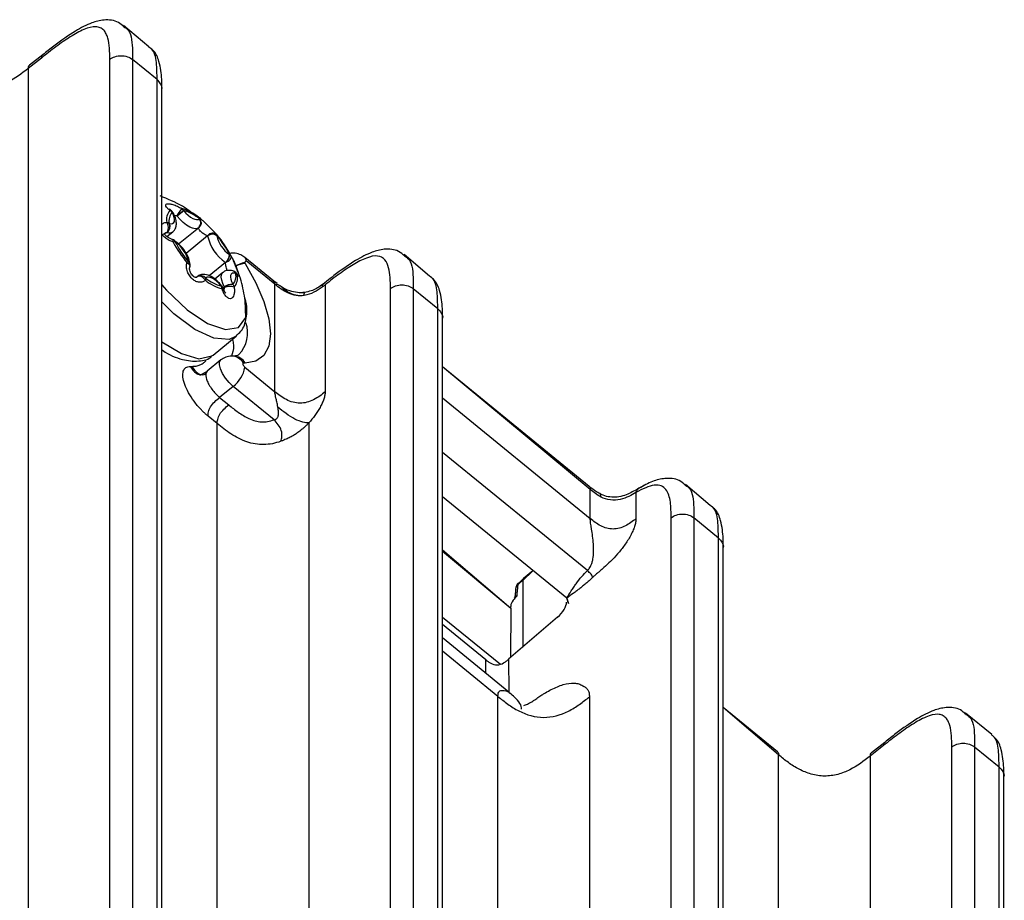
# Model space of a CAD drawing. Units: millimetres. Extents: x 17 to 410, y 7 to 290.
# Drawn here: x 355 to 370, y 200 to 214 of the extents above; entities that cross this region are included whole.
import ezdxf

# ---------------------------------------------------------------- set-up
doc = ezdxf.new("R2010")
doc.units = ezdxf.units.MM

msp = doc.modelspace()

# ---------------------------------------------------------------- linework, layer by layer
at = {"color": 7, "linetype": 'Continuous', "lineweight": 25}
for p, q in [((356.7644, 213.1256), (356.3787, 213.4553)), ((355.1135, 212.9551), (354.9087, 212.7937)), ((355.1342, 213.0051), (354.9291, 212.8444)), ((356.1647, 180.3508), (356.1647, 212.9328)), ((356.5167, 212.9316), (356.5167, 180.3495)), ((356.8947, 212.6229), (356.5167, 212.9316)), ((354.9087, 212.7937), (354.9087, 178.4756)), ((356.8947, 180.0409), (356.8947, 212.6229)), ((356.9678, 179.8957), (356.9679, 212.4786)), ((357.1998, 210.5246), (357.1604, 210.5329)), ((357.2018, 210.5222), (357.1604, 210.5329)), ((357.2244, 210.0941), (357.5294, 210.3431)), ((357.5357, 210.3491), (357.5294, 210.3431)), ((357.5444, 210.3574), (357.5357, 210.3491)), ((357.5712, 210.4264), (357.5724, 210.4289)), ((357.0516, 210.2724), (357.0053, 210.2505)), ((357.0458, 210.207), (357.1362, 210.2808)), ((357.672, 210.2183), (357.3394, 209.9467)), ((357.8153, 210.236), (357.8192, 210.2315)), ((358.6909, 209.5208), (358.2448, 209.885)), ((361.0835, 209.599), (360.6956, 209.9303)), ((357.401, 209.7779), (357.4009, 209.7784)), ((357.9446, 209.8095), (357.693, 209.604)), ((358.2638, 209.8348), (358.2413, 209.8088)), ((358.2413, 209.8088), (358.2497, 209.7951)), ((358.706, 209.4737), (358.2638, 209.8348)), ((357.5143, 209.5938), (357.5048, 209.586)), ((357.5079, 209.5878), (357.5143, 209.5938)), ((357.9074, 209.6561), (357.7809, 209.5529)), ((357.9307, 209.4288), (357.9085, 209.4167)), ((358.7401, 209.4837), (358.6726, 209.5322)), ((358.706, 207.821), (358.706, 209.4737)), ((359.4804, 209.4658), (359.4804, 207.8182)), ((360.4839, 176.8239), (360.4839, 209.406)), ((360.8359, 209.4047), (360.8359, 176.8227)), ((361.2139, 209.0961), (360.8359, 209.4047)), ((361.2139, 176.514), (361.2139, 209.0961)), ((361.2871, 176.3696), (361.2871, 208.9517)), ((357.7551, 208.3838), (358.1116, 208.6749)), ((358.0694, 208.3681), (358.0419, 208.3681)), ((357.404, 208.2107), (357.4315, 208.2107)), ((357.8747, 208.3087), (357.6661, 208.1384)), ((358.2497, 208.2603), (358.2222, 208.2603)), ((358.2447, 208.1976), (358.706, 207.821)), ((363.5409, 206.364), (361.2871, 208.2043)), ((363.5596, 206.3147), (361.2871, 208.2043)), ((357.6566, 208.1281), (357.5665, 208.0811)), ((358.0644, 207.9031), (357.8558, 207.7328)), ((358.6951, 207.3882), (358.0644, 207.9031)), ((357.8558, 207.7328), (357.9967, 207.6178)), ((361.2871, 207.7241), (363.5596, 205.8685)), ((357.8199, 207.3291), (357.679, 207.4441)), ((357.8199, 174.9476), (357.8199, 207.3291)), ((359.2279, 207.3405), (359.2279, 174.9488)), ((363.5153, 205.0672), (361.2871, 206.8865)), ((365.4029, 206.0713), (365.0277, 206.393)), ((363.5596, 205.8685), (363.5596, 206.3147)), ((364.2636, 206.2675), (364.2636, 205.866)), ((363.1968, 204.6418), (361.2871, 206.2011)), ((364.8032, 173.2971), (364.8032, 205.8791)), ((365.1552, 205.8779), (365.1552, 173.2958)), ((365.5332, 205.5692), (365.1552, 205.8779)), ((365.5332, 172.9872), (365.5332, 205.5692)), ((362.3359, 204.4851), (361.2871, 205.3834)), ((362.3359, 204.4851), (361.2871, 205.363)), ((365.6063, 172.842), (365.6064, 205.4249)), ((362.6767, 205.0665), (362.522, 204.9177)), ((362.6767, 205.0665), (362.5341, 204.948)), ((362.5341, 204.948), (362.4583, 204.8732)), ((362.522, 204.9177), (362.522, 203.8918)), ((362.4099, 204.7814), (362.4029, 204.6754)), ((363.2229, 204.5628), (363.1968, 204.6418)), ((363.1968, 204.6418), (363.2229, 204.5628)), ((363.2229, 204.5628), (363.1968, 204.6418)), ((362.3359, 204.4851), (362.3315, 203.7281)), ((361.2871, 204.3535), (362.178, 203.626)), ((363.0579, 204.3522), (362.3036, 203.7042)), ((361.9516, 203.6955), (361.2871, 204.238)), ((362.3089, 203.1963), (361.2871, 204.0306)), ((362.1392, 203.1312), (361.2871, 203.8269)), ((361.9516, 203.4881), (361.9516, 203.6955)), ((362.3036, 203.7042), (362.3051, 203.1994)), ((362.1392, 173.9259), (362.1392, 203.1312)), ((363.5472, 203.1262), (363.5472, 173.9209)), ((362.5354, 202.9893), (362.5354, 202.9893)), ((366.4397, 202.2799), (365.6064, 202.9604)), ((366.4584, 202.2306), (365.6064, 202.9604)), ((369.7373, 202.5474), (369.3364, 202.8748)), ((368.0712, 202.3746), (367.8664, 202.2131)), ((368.092, 202.4246), (367.8869, 202.2639)), ((369.1224, 169.7702), (369.1224, 202.3523)), ((369.4744, 202.351), (369.4744, 169.769)), ((369.8524, 202.0424), (369.4744, 202.351)), ((366.4584, 167.8939), (366.4584, 202.2306)), ((367.8664, 202.2131), (367.8664, 167.8951)), ((369.8524, 169.4604), (369.8524, 202.0424)), ((369.9255, 169.3152), (369.9256, 201.8981))]:
    msp.add_line(p, q, dxfattribs=at)
at = {"color": 7, "linetype": 'Continuous', "lineweight": 25, "flags": 128}
for points in [[(357.0836, 210.4101), (357.1111, 210.4058), (357.1334, 210.4099), (357.1497, 210.4221), (357.1593, 210.4419), (357.1618, 210.4686), (357.1571, 210.501), (357.1454, 210.5377), (357.1272, 210.5773)], [(357.5294, 210.3431), (357.5117, 210.3332), (357.4793, 210.3288), (357.4399, 210.3361), (357.3952, 210.3549), (357.347, 210.3843), (357.2973, 210.4232), (357.2482, 210.4698), (357.2018, 210.5222)], [(357.3045, 210.6054), (357.3374, 210.5682), (357.3722, 210.5351), (357.4075, 210.5075), (357.4417, 210.4867), (357.4734, 210.4734), (357.5013, 210.4682), (357.5243, 210.4713), (357.5413, 210.4826)], [(357.1417, 210.1242), (357.1412, 210.1399), (357.1388, 210.152), (357.1346, 210.1598), (357.1302, 210.1627)], [(357.9468, 209.8079), (357.9672, 209.8168), (357.9862, 209.8284), (358.003, 209.8421), (358.0166, 209.8572), (358.0264, 209.873), (358.0319, 209.8887), (358.0328, 209.9035), (358.0291, 209.9166)], [(357.3516, 209.8093), (357.3689, 209.7983), (357.3829, 209.7859), (357.3927, 209.7726), (357.398, 209.7592), (357.3985, 209.7463), (357.3984, 209.7418)], [(358.2497, 209.7951), (358.415, 209.4957), (358.5378, 209.2077), (358.6135, 208.9424), (358.639, 208.7098), (358.6135, 208.5189), (358.5378, 208.3771), (358.415, 208.2898), (358.2497, 208.2603)], [(357.6378, 209.5346), (357.6248, 209.5527), (357.6092, 209.5687), (357.5917, 209.5817), (357.5731, 209.5912), (357.5545, 209.5966), (357.5367, 209.5977), (357.5206, 209.5944), (357.507, 209.5869)], [(357.8806, 209.4471), (357.8476, 209.4843), (357.8128, 209.5174), (357.7776, 209.5449), (357.7434, 209.5658), (357.7116, 209.5791), (357.6837, 209.5843), (357.6608, 209.5812), (357.6437, 209.5699)], [(357.9307, 209.4288), (357.905, 209.4845), (357.8885, 209.5363), (357.8818, 209.582), (357.8854, 209.6196), (357.8989, 209.6476), (357.9074, 209.6561)], [(358.1014, 209.6424), (358.074, 209.6466), (358.0517, 209.6426), (358.0353, 209.6304), (358.0257, 209.6105), (358.0232, 209.5838), (358.0279, 209.5514), (358.0396, 209.5147), (358.0579, 209.4752)], [(358.1146, 209.6434), (358.1219, 209.6315), (358.1288, 209.6124)], [(356.9679, 209.4664), (357.0407, 209.3825), (357.3546, 209.0812), (357.6683, 208.8705), (357.9441, 208.7756), (358.1487, 208.808), (358.2574, 208.9638), (358.2517, 209.2218)], [(357.9085, 209.4167), (357.9082, 209.4136), (357.9038, 209.4081), (357.895, 209.4013)], [(358.1116, 208.6749), (358.0043, 208.6248), (357.767, 208.6431), (357.4729, 208.7803), (357.1537, 209.0214), (356.9679, 209.2021)], [(356.9679, 208.5906), (357.2687, 208.4064), (357.5381, 208.3276), (357.7367, 208.3703), (357.7551, 208.3838)], [(358.0644, 207.9031), (358.0028, 207.9609), (357.9466, 208.0286), (357.9004, 208.1004), (357.8684, 208.1701), (357.8533, 208.2317), (357.8564, 208.28), (357.8747, 208.3087)], [(358.2222, 208.2603), (358.2167, 208.2587), (358.2135, 208.2541), (358.2131, 208.2469), (358.2153, 208.2376), (358.2201, 208.2272), (358.227, 208.2164), (358.2355, 208.2062), (358.2447, 208.1976)]]:
    msp.add_lwpolyline(points, dxfattribs=at)
at = {"color": 7, "linetype": 'Continuous', "lineweight": 25}
for centre, radius, start, end in [((357.5429, 210.3802), 0.3722, 135.84435, 157.16562), ((357.0524, 209.8939), 0.7783, 51.87114, 73.32101), ((357.2304, 210.5761), 0.078, 25.88847, 54.34749), ((357.2587, 210.4689), 0.2205, 140.22553, 190.59338), ((357.2844, 210.4493), 0.2079, 140.22553, 190.59338), ((357.0944, 210.574), 0.0363, 52.23397, 98.10418), ((357.0413, 210.5123), 0.1088, 40.03753, 63.82823), ((357.0539, 210.5245), 0.1, 26.8787, 51.44737), ((357.4524, 210.7485), 0.3676, 206.88153, 207.7594), ((357.121, 210.5571), 0.0254, 29.83449, 81.91473), ((357.125, 210.5541), 0.0233, 31.06152, 84.68578), ((355.408, 212.7368), 2.8468, 309.00648, 311.66583), ((357.0108, 210.367), 0.2461, 39.10434, 39.82805), ((365.5316, 200.3387), 13.1564, 128.70678, 129.28212), ((356.9234, 210.2957), 0.491, 39.10434, 39.82805), ((357.0898, 209.9069), 0.7341, 51.87114, 73.32101), ((357.511, 210.4827), 0.0322, 3.0227, 46.8219), ((357.4725, 210.4267), 0.0999, 1.30086, 52.72458), ((357.5665, 210.4598), 0.034, 133.60216, 137.89765), ((357.4729, 210.4183), 0.0939, 319.62458, 43.22355), ((357.4728, 210.4202), 0.0952, 317.41115, 42.41718), ((356.9227, 210.3445), 0.1458, 330.59708, 35.09503), ((357.0193, 210.3284), 0.1025, 53.7122, 77.21831), ((356.9735, 210.362), 0.1172, 310.54924, 24.73746), ((356.9748, 210.3629), 0.1187, 310.33244, 23.43425), ((357.0537, 210.3047), 0.1096, 74.13858, 76.106), ((357.4724, 210.4267), 0.1, 314.84406, 1.29677), ((357.0366, 210.2196), 0.0549, 74.13858, 76.106), ((357.0862, 210.3545), 0.0891, 247.13844, 304.18814), ((357.1033, 210.0664), 0.1, 53.42739, 74.39303), ((357.7506, 210.1648), 0.0962, 47.71552, 144.8279), ((357.746, 210.1263), 0.1196, 55.89172, 128.27719), ((357.614, 210.2146), 0.0582, 3.64075, 5.53412), ((357.7449, 210.1253), 0.1181, 54.5641, 128.05566), ((358.3223, 210.3565), 0.6648, 191.99856, 235.37616), ((357.7964, 210.2481), 0.0282, 306.23575, 323.95946), ((357.6975, 210.2142), 0.116, 3.64075, 5.53412), ((356.5579, 209.1742), 1.6372, 27.42899, 39.94574), ((358.2746, 210.3196), 0.4715, 191.99856, 235.37616), ((357.7417, 210.1683), 0.1, 39.23111, 42.61642), ((356.4885, 209.1171), 1.7358, 27.42899, 39.94574), ((357.1577, 210.0394), 0.0862, 79.0781, 100.68652), ((358.6823, 210.9237), 1.7358, 207.42899, 219.94574), ((357.1439, 210.1233), 0.0301, 1.50187, 50.97877), ((357.1459, 210.1188), 0.0325, 3.69889, 52.11212), ((358.6272, 210.8783), 1.6372, 207.42899, 219.94574), ((357.3668, 210.3839), 0.3236, 233.42374, 234.37947), ((356.9104, 209.7329), 0.4715, 11.99856, 55.37616), ((357.8493, 209.9347), 0.1574, 307.24442, 358.82829), ((357.8485, 209.9377), 0.1628, 307.12586, 356.71622), ((357.8182, 209.6685), 0.3236, 53.42374, 54.37947), ((358.0069, 209.9022), 0.0265, 33.06865, 80.97995), ((358.2043, 209.841), 0.0598, 354.02786, 47.43094), ((356.61, 210.6796), 1.1434, 310.43477, 311.79222), ((357.4875, 209.8383), 0.116, 183.64075, 185.53412), ((357.3301, 209.7735), 0.0709, 4.87512, 54.12679), ((357.3329, 209.771), 0.0684, 6.72512, 55.12276), ((357.3016, 209.7668), 0.1, 345.57697, 7.01435), ((357.8501, 209.6776), 0.1622, 53.42374, 54.37947), ((358.331, 209.4017), 0.4168, 102.4223, 123.55039), ((358.2969, 209.3781), 0.4197, 96.4595, 117.88028), ((357.5648, 209.5086), 0.0974, 37.63679, 126.43135), ((357.4953, 209.5992), 0.017, 313.60216, 317.89765), ((357.5665, 209.5083), 0.0987, 38.54114, 126.38325), ((357.5561, 209.5618), 0.0861, 341.6277, 4.17971), ((357.6185, 209.5926), 0.034, 313.60216, 317.89765), ((358.0952, 210.1455), 0.7341, 231.87114, 253.32101), ((358.0395, 209.611), 0.0723, 24.89938, 75.16319), ((358.0374, 209.6139), 0.07, 23.98553, 72.9246), ((358.0344, 209.5837), 0.1, 36.70227, 76.1622), ((357.9007, 209.6032), 0.2079, 320.22553, 10.59338), ((357.9121, 209.5719), 0.2205, 320.22553, 10.59338), ((358.1313, 209.7478), 0.1096, 254.13858, 256.106), ((358.0611, 209.5813), 0.0745, 24.72194, 53.8549), ((358.1183, 210.1468), 0.7783, 231.87114, 253.32101), ((357.9333, 209.386), 0.0807, 124.66073, 130.85172), ((358.2616, 209.7568), 0.491, 219.10434, 219.82805), ((357.8747, 209.4579), 0.0184, 302.27769, 329.79487), ((357.7911, 209.3966), 0.104, 2.5662, 26.02813), ((357.8138, 209.3845), 0.1, 18.75315, 39.82811), ((358.053, 209.2908), 0.1845, 88.49932, 131.55561), ((357.7677, 209.343), 0.1842, 26.88153, 27.7594), ((358.0488, 209.2943), 0.1762, 86.19364, 131.50926), ((358.0152, 209.1523), 0.2863, 76.60863, 106.89055), ((357.7326, 209.304), 0.3676, 26.88153, 27.7594), ((357.9788, 209.4012), 0.1069, 16.1209, 40.19467), ((357.797, 208.7269), 0.49, 316.77136, 18.38677), ((358.0371, 208.1552), 0.2129, 29.58277, 89.05727), ((358.0644, 208.1551), 0.213, 29.59226, 88.66705), ((357.7828, 208.278), 0.4689, 306.91273, 350.12158), ((362.5595, 204.7708), 0.15, 134.3849, 175.73917), ((362.483, 204.8506), 0.0395, 136.03229, 183.00188), ((362.5101, 204.7731), 0.1005, 131.41408, 175.2525)]:
    msp.add_arc(centre, radius, start, end, dxfattribs=at)
msp.add_ellipse((363.0475, 204.4643), major_axis=(0.1337, 0.1609), ratio=0.4117412, start_param=4.3221525, end_param=5.8231357, dxfattribs=at)
for points, knots in [([(356.3843, 213.4352), (356.3573, 213.4602), (356.2773, 213.5343), (356.0811, 213.5519), (355.8665, 213.496), (355.6111, 213.3632), (355.3582, 213.1828), (355.1915, 213.0505), (355.1342, 213.0051)], [0, 0, 0, 0, 0.0851064, 0.2521394, 0.3976711, 0.5981503, 0.8619972, 1, 1, 1, 1]), ([(356.1647, 212.9328), (356.1647, 213.0518), (356.1632, 213.1694), (356.1289, 213.287), (356.1204, 213.3091), (356.0995, 213.3497), (356.0868, 213.3683), (356.0569, 213.3994), (356.0396, 213.4121), (355.9994, 213.4302), (355.976, 213.4356), (355.8982, 213.4382), (355.8362, 213.422), (355.7012, 213.3653), (355.6305, 213.3263), (355.4853, 213.2352), (355.4109, 213.183), (355.2625, 213.0725), (355.188, 213.0138), (355.1135, 212.9551)], [0, 0, 0, 0, 0.25, 0.25, 0.3125, 0.3125, 0.375, 0.375, 0.4375, 0.4375, 0.5, 0.5, 0.625, 0.625, 0.75, 0.75, 0.875, 0.875, 1, 1, 1, 1]), ([(356.3843, 213.4352), (356.3985, 213.4244), (356.4955, 213.3744), (356.5136, 213.1698), (356.516, 212.9895), (356.5167, 212.9316)], [0, 0, 0, 0, 0.1215925, 0.7177939, 1, 1, 1, 1]), ([(356.9679, 212.4786), (356.967, 212.5302), (356.9683, 212.666), (356.9412, 212.8673), (356.8705, 213.0531), (356.7872, 213.11), (356.7644, 213.1256)], [0, 0, 0, 0, 0.2278351, 0.6348751, 0.899999, 1, 1, 1, 1]), ([(356.8947, 212.6229), (356.8928, 212.7115), (356.889, 212.8909), (356.8536, 213.0771), (356.7767, 213.1156), (356.7644, 213.1256)], [0, 0, 0, 0, 0.4312281, 0.8728829, 1, 1, 1, 1]), ([(355.1342, 213.0051), (355.133, 213.0024), (355.1166, 212.997), (355.1149, 212.9741), (355.1135, 212.9551)], [0, 0, 0, 0, 0.16477982, 1, 1, 1, 1]), ([(356.1647, 212.9328), (356.2111, 212.9701), (356.2759, 212.9916), (356.4061, 212.9911), (356.4707, 212.9691), (356.5167, 212.9316)], [0, 0, 0, 0, 0.5, 0.5, 1, 1, 1, 1]), ([(354.9087, 212.7937), (354.811, 212.7166), (354.7118, 212.6416), (354.5392, 212.5552), (354.4769, 212.5302), (354.3456, 212.495), (354.2766, 212.4852), (354.1375, 212.4863), (354.0689, 212.4972), (353.937, 212.5347), (353.8755, 212.5604), (353.7585, 212.6212), (353.7032, 212.6564), (353.599, 212.7311), (353.5498, 212.7711), (353.5007, 212.8112)], [0, 0, 0, 0, 0.25, 0.25, 0.375, 0.375, 0.5, 0.5, 0.625, 0.625, 0.75, 0.75, 0.875, 0.875, 1, 1, 1, 1]), ([(354.9291, 212.8444), (354.9282, 212.841), (354.9118, 212.8356), (354.9101, 212.8127), (354.9087, 212.7937)], [0, 0, 0, 0, 0.1647798, 1, 1, 1, 1]), ([(356.9679, 212.4786), (356.9678, 212.4789), (356.974, 212.5051), (356.9533, 212.5605), (356.9142, 212.6021), (356.8947, 212.6229)], [0, 0, 0, 0, 0.0054875, 0.5027437, 1, 1, 1, 1]), ([(357.5431, 210.4844), (357.4544, 210.556), (357.2739, 210.6991), (357.0574, 210.7856), (356.9387, 210.833)], [0, 0, 0, 0, 0.4520173, 1, 1, 1, 1]), ([(357.0893, 210.6099), (357.0759, 210.6216), (357.0487, 210.6453), (357.028, 210.6764), (357.0255, 210.7), (357.0428, 210.7135), (357.0801, 210.715), (357.1365, 210.7023), (357.2058, 210.6763), (357.2525, 210.6517), (357.2758, 210.6395)], [0, 0, 0, 0, 0.119224, 0.2411367, 0.3574884, 0.4731027, 0.5937452, 0.7240975, 0.8626123, 1, 1, 1, 1]), ([(357.1166, 210.6027), (357.1155, 210.6035), (357.1044, 210.6114), (357.0941, 210.6221), (357.0866, 210.6312), (357.087, 210.6306), (357.0871, 210.6304)], [0, 0, 0, 0, 0.0544065, 0.530866, 0.8701828, 1, 1, 1, 1]), ([(357.1362, 210.2808), (357.1463, 210.293), (357.173, 210.3163), (357.1911, 210.3711), (357.1926, 210.4392), (357.1748, 210.5052), (357.1525, 210.5508), (357.1449, 210.5661)], [0, 0, 0, 0, 0.14771988, 0.33991774, 0.55264766, 0.84951888, 1, 1, 1, 1]), ([(357.533, 210.5062), (357.5345, 210.5056), (357.5376, 210.5044), (357.5603, 210.4855), (357.5942, 210.455), (357.6377, 210.4143), (357.688, 210.3655), (357.7404, 210.3134), (357.7882, 210.2644), (357.8089, 210.2425), (357.8192, 210.2315)], [0, 0, 0, 0, 0.119224, 0.2411367, 0.3574884, 0.4731027, 0.5937452, 0.7240975, 0.8626123, 1, 1, 1, 1]), ([(356.9679, 210.3947), (356.9734, 210.4007), (356.9903, 210.4193), (357.0212, 210.4247), (357.042, 210.4284)], [0, 0, 0, 0, 0.3264535, 1, 1, 1, 1]), ([(357.6719, 210.2202), (357.6638, 210.2226), (357.648, 210.2272), (357.6199, 210.2429), (357.5991, 210.2575), (357.5826, 210.2706), (357.5722, 210.2798), (357.5577, 210.2941), (357.5439, 210.3099), (357.5333, 210.328), (357.5299, 210.3391), (357.5321, 210.3424), (357.5325, 210.3429)], [0, 0, 0, 0, 0.1665899, 0.3242779, 0.4332872, 0.4628783, 0.5623932, 0.5858601, 0.7046907, 0.83067, 0.971397, 1, 1, 1, 1]), ([(357.5712, 210.4264), (357.5713, 210.4203), (357.5716, 210.4027), (357.5603, 210.3743), (357.5438, 210.3578), (357.5356, 210.3496)], [0, 0, 0, 0, 0.206568, 0.6042457, 1, 1, 1, 1]), ([(357.1417, 210.1242), (357.1206, 210.1315), (357.0781, 210.1464), (357.0212, 210.1847), (356.9826, 210.2194), (356.9706, 210.2406), (357.0053, 210.2505)], [0, 0, 0, 0, 0.30532498, 0.61753564, 0.91550483, 1, 1, 1, 1]), ([(357.0497, 210.2729), (357.0362, 210.2687), (357.0189, 210.2634), (357.0077, 210.2528), (357.0053, 210.2505)], [0, 0, 0, 0, 0.7821838, 1, 1, 1, 1]), ([(357.1302, 210.1627), (357.1288, 210.1633), (357.1135, 210.1661), (357.0833, 210.1804), (357.0486, 210.203), (357.025, 210.2258), (357.0116, 210.2448), (357.0064, 210.2578), (357.0064, 210.2593), (357.0064, 210.26)], [0, 0, 0, 0, 0.02072661, 0.25380795, 0.44225102, 0.60024342, 0.7393359, 0.86988412, 1, 1, 1, 1]), ([(357.4008, 209.7795), (357.3959, 209.8088), (357.3848, 209.8745), (357.3267, 209.9799), (357.2478, 210.0788), (357.1911, 210.1242), (357.1659, 210.1445)], [0, 0, 0, 0, 0.22905581, 0.5143846, 0.7836942, 1, 1, 1, 1]), ([(360.7035, 209.9091), (360.6736, 209.9356), (360.5904, 210.0093), (360.3931, 210.0241), (360.1788, 209.9664), (359.9216, 209.8301), (359.6873, 209.665), (359.5393, 209.5472), (359.5016, 209.5171)], [0, 0, 0, 0, 0.0954726, 0.2662323, 0.4185509, 0.6290155, 0.9053367, 1, 1, 1, 1]), ([(358.2448, 209.885), (358.2245, 209.8995), (358.1799, 209.9311), (358.0985, 209.9567), (358.0402, 209.951), (358.012, 209.9482)], [0, 0, 0, 0, 0.3004985, 0.6606259, 1, 1, 1, 1]), ([(358.0291, 209.9166), (358.038, 209.8994), (358.056, 209.8646), (358.0848, 209.8027), (358.1113, 209.7404), (358.133, 209.6825), (358.1478, 209.6338), (358.1529, 209.6017), (358.147, 209.5915), (358.1348, 209.6055), (358.1288, 209.6124)], [0, 0, 0, 0, 0.119224, 0.2411367, 0.3574884, 0.4731027, 0.5937452, 0.7240975, 0.8626123, 1, 1, 1, 1]), ([(360.4839, 209.406), (360.4839, 209.5218), (360.4826, 209.6363), (360.4444, 209.7755), (360.4258, 209.8172), (360.3704, 209.8815), (360.334, 209.9032), (360.2371, 209.9138), (360.1793, 209.902), (360.0501, 209.853), (359.9818, 209.8173), (359.8417, 209.733), (359.7695, 209.6838), (359.6253, 209.5789), (359.5529, 209.5228), (359.4804, 209.4658)], [0, 0, 0, 0, 0.25, 0.25, 0.375, 0.375, 0.5, 0.5, 0.625, 0.625, 0.75, 0.75, 0.875, 0.875, 1, 1, 1, 1]), ([(360.7035, 209.9091), (360.7175, 209.8978), (360.8151, 209.8474), (360.833, 209.6424), (360.8352, 209.462), (360.8359, 209.4047)], [0, 0, 0, 0, 0.1224067, 0.721221, 1, 1, 1, 1]), ([(357.6378, 209.5346), (357.6242, 209.5254), (357.5967, 209.5066), (357.545, 209.5017), (357.4909, 209.5158), (357.4384, 209.5492), (357.3917, 209.601), (357.3575, 209.6679), (357.3409, 209.7424), (357.348, 209.787), (357.3516, 209.8093)], [0, 0, 0, 0, 0.119224, 0.2411367, 0.3574884, 0.4731027, 0.5937452, 0.7240975, 0.8626123, 1, 1, 1, 1]), ([(357.5048, 209.586), (357.5039, 209.585), (357.4982, 209.5782), (357.4953, 209.5789), (357.4729, 209.5833), (357.452, 209.5959), (357.4313, 209.6158), (357.4131, 209.6426), (357.3998, 209.6738), (357.3936, 209.7064), (357.3941, 209.7313), (357.3975, 209.7396), (357.3984, 209.7418)], [0, 0, 0, 0, 0.0386452, 0.265303, 0.3703152, 0.4574592, 0.5471936, 0.6359879, 0.7317581, 0.8372594, 0.9557892, 1, 1, 1, 1]), ([(357.9719, 209.6843), (357.9697, 209.6919), (357.9647, 209.7092), (357.9573, 209.7418), (357.9507, 209.7767), (357.9481, 209.7974), (357.9468, 209.8079)], [0, 0, 0, 0, 0.1912703, 0.4387119, 0.7151203, 1, 1, 1, 1]), ([(358.2517, 209.2218), (358.2339, 209.324), (358.197, 209.5371), (358.1117, 209.7332), (358.0672, 209.8353)], [0, 0, 0, 0, 0.479456, 1, 1, 1, 1]), ([(357.8875, 209.4524), (357.8649, 209.4778), (357.8146, 209.5346), (357.7261, 209.5983), (357.6417, 209.63), (357.564, 209.6251), (357.5197, 209.6009), (357.5021, 209.5826), (357.4988, 209.5792)], [0, 0, 0, 0, 0.1924215, 0.4302423, 0.6699688, 0.8276965, 0.9677056, 1, 1, 1, 1]), ([(358.058, 209.6808), (358.0326, 209.6853), (357.9871, 209.6932), (357.9308, 209.6779), (357.9126, 209.658), (357.9089, 209.654)], [0, 0, 0, 0, 0.5034672, 0.90019996, 1, 1, 1, 1]), ([(358.1146, 209.6434), (358.1158, 209.6417), (358.1162, 209.6412), (358.1153, 209.6425), (358.1146, 209.6434)], [0, 0, 0, 0, 0.2554991, 1, 1, 1, 1]), ([(361.2871, 208.9517), (361.2863, 209.0025), (361.2875, 209.139), (361.2606, 209.3407), (361.1889, 209.5277), (361.1059, 209.5839), (361.0835, 209.599)], [0, 0, 0, 0, 0.2240574, 0.6373918, 0.9024601, 1, 1, 1, 1]), ([(361.2139, 209.0961), (361.2121, 209.1847), (361.2084, 209.3642), (361.1725, 209.5498), (361.0962, 209.589), (361.0835, 209.599)], [0, 0, 0, 0, 0.4312046, 0.8728354, 1, 1, 1, 1]), ([(358.0815, 209.4309), (358.0828, 209.4093), (358.0856, 209.3657), (358.0772, 209.3108), (358.0596, 209.2708), (358.0333, 209.25), (357.9997, 209.2515), (357.9614, 209.2789), (357.9233, 209.3305), (357.9044, 209.3778), (357.895, 209.4013)], [0, 0, 0, 0, 0.119224, 0.2411367, 0.3574884, 0.4731027, 0.5937452, 0.7240975, 0.8626123, 1, 1, 1, 1]), ([(357.895, 209.4013), (357.9232, 209.3846), (357.9278, 209.3978), (357.9301, 209.4133), (357.932, 209.4263)], [0, 0, 0, 0, 0.1624895, 1, 1, 1, 1]), ([(357.9532, 209.3353), (357.9535, 209.3351), (357.9543, 209.3346), (357.9482, 209.3398), (357.9373, 209.3543), (357.9224, 209.3798), (357.9135, 209.4036), (357.9085, 209.4167)], [0, 0, 0, 0, 0.077329, 0.2496483, 0.4553237, 0.6985458, 1, 1, 1, 1]), ([(358.706, 209.4737), (358.705, 209.4886), (358.7036, 209.5107), (358.6886, 209.5188), (358.6909, 209.5208)], [0, 0, 0, 0, 0.6715427, 1, 1, 1, 1]), ([(359.1578, 209.3016), (359.1168, 209.295), (359.0755, 209.2947), (358.9935, 209.307), (358.9527, 209.3195), (358.8747, 209.3538), (358.8376, 209.3754), (358.7688, 209.4227), (358.7372, 209.4482), (358.706, 209.4737)], [0, 0, 0, 0, 0.25, 0.25, 0.5, 0.5, 0.75, 0.75, 1, 1, 1, 1]), ([(358.7769, 209.4516), (358.7646, 209.4625), (358.7519, 209.4737), (358.7374, 209.4766), (358.7401, 209.4837)], [0, 0, 0, 0, 0.9724835, 1, 1, 1, 1]), ([(359.1578, 209.3016), (359.1578, 209.3016), (359.1347, 209.2984), (359.072, 209.2951), (358.9773, 209.3154), (358.8917, 209.3618), (358.8378, 209.4049), (358.8035, 209.4362), (358.7866, 209.4459), (358.7769, 209.4516)], [0, 0, 0, 0, 0.00006912, 0.16324127, 0.4314231, 0.65664008, 0.83263776, 0.90362284, 1, 1, 1, 1]), ([(359.168, 209.3486), (359.1677, 209.3485), (359.1323, 209.3393), (359.0488, 209.3422), (358.9242, 209.3706), (358.8364, 209.4144), (358.7886, 209.4481), (358.7791, 209.4548)], [0, 0, 0, 0, 0.00213254, 0.26540878, 0.54878316, 0.91016293, 1, 1, 1, 1]), ([(359.5016, 209.5171), (359.4619, 209.4867), (359.3866, 209.4293), (359.2715, 209.3661), (359.1715, 209.3503), (359.1354, 209.3447)], [0, 0, 0, 0, 0.2887276, 0.7438672, 1, 1, 1, 1]), ([(359.4361, 209.4315), (359.3962, 209.4014), (359.3545, 209.3734), (359.2615, 209.3273), (359.2113, 209.3095), (359.1578, 209.3016)], [0, 0, 0, 0, 0.5, 0.5, 1, 1, 1, 1]), ([(359.4361, 209.4315), (359.4376, 209.4504), (359.4394, 209.4736), (359.4559, 209.4788), (359.4589, 209.4797)], [0, 0, 0, 0, 0.8178301, 1, 1, 1, 1]), ([(359.4804, 209.4658), (359.4804, 209.4658), (359.4804, 209.4658), (359.4804, 209.4658), (359.4657, 209.4542), (359.451, 209.4427), (359.4361, 209.4315)], [-0.00000006, -0.00000006, -0.00000006, -0.00000006, 0, 0, 0, 0.00012328335, 0.00012328335, 0.00012328335, 0.00012328335]), ([(359.5016, 209.5171), (359.5037, 209.5179), (359.4832, 209.5007), (359.4613, 209.4866), (359.4573, 209.484)], [0, 0, 0, 0, 0.8179819, 1, 1, 1, 1]), ([(360.4839, 209.406), (360.5304, 209.4432), (360.5952, 209.4647), (360.7253, 209.4643), (360.7899, 209.4423), (360.8359, 209.4047)], [0, 0, 0, 0, 0.5, 0.5, 1, 1, 1, 1]), ([(358.1116, 208.6749), (358.1303, 208.7057), (358.2224, 208.7685), (358.273, 208.9618), (358.2847, 209.1293), (358.2499, 209.2401), (358.2434, 209.2604)], [0, 0, 0, 0, 0.1771119, 0.5355118, 0.9146697, 1, 1, 1, 1]), ([(359.1578, 209.3016), (359.1588, 209.3188), (359.1603, 209.3456), (359.1669, 209.3443), (359.168, 209.3486)], [0, 0, 0, 0, 0.6427972, 1, 1, 1, 1]), ([(361.2139, 209.0961), (361.2334, 209.0753), (361.2725, 209.0336), (361.2933, 208.9783), (361.287, 208.9521), (361.2871, 208.9517)], [0, 0, 0, 0, 0.4972563, 0.9945125, 1, 1, 1, 1]), ([(358.0522, 208.6264), (358.0595, 208.5962), (358.0891, 208.4747), (358.0476, 208.4112), (358.0406, 208.3681)], [0, 0, 0, 0, 0.24813445, 1, 1, 1, 1]), ([(356.9679, 208.4661), (356.9714, 208.4635), (357.0787, 208.3819), (357.2733, 208.3092), (357.5195, 208.2785), (357.6999, 208.3171), (357.7467, 208.3817), (357.7551, 208.3838)], [0, 0, 0, 0, 0.0122958, 0.3791078, 0.6951736, 0.9734373, 1, 1, 1, 1]), ([(358.0419, 208.3681), (358.0103, 208.3653), (357.9494, 208.36), (357.8995, 208.3247), (357.8747, 208.3087)], [0, 0, 0, 0, 0.5190303, 1, 1, 1, 1]), ([(358.154, 208.3913), (358.1486, 208.3846), (358.1395, 208.3733), (358.0895, 208.3696), (358.0694, 208.3681)], [0, 0, 0, 0, 0.59775079, 1, 1, 1, 1]), ([(357.679, 207.4441), (357.6664, 207.4548), (357.641, 207.4761), (357.6032, 207.5118), (357.5599, 207.556), (357.5121, 207.6099), (357.4456, 207.6949), (357.3742, 207.8063), (357.3144, 207.9361), (357.2866, 208.0505), (357.2911, 208.1255), (357.3115, 208.169), (357.335, 208.1926), (357.3653, 208.2079), (357.3912, 208.2098), (357.404, 208.2107)], [0, 0, 0, 0, 0.0415635, 0.0831794, 0.1252523, 0.1879593, 0.2503906, 0.3752056, 0.5000303, 0.624855, 0.74967, 0.8118946, 0.8748083, 0.9375894, 1, 1, 1, 1]), ([(357.404, 208.2107), (357.4219, 208.1813), (357.4477, 208.1387), (357.4851, 208.1108), (357.4965, 208.1022)], [0, 0, 0, 0, 0.6926709, 1, 1, 1, 1]), ([(357.4315, 208.2107), (357.4426, 208.211), (357.4647, 208.2115), (357.4957, 208.2157), (357.5251, 208.2224), (357.5618, 208.2351), (357.6032, 208.2569), (357.6293, 208.283), (357.6423, 208.2961)], [0, 0, 0, 0, 0.1247744, 0.2495137, 0.3745205, 0.5000956, 0.7502095, 1, 1, 1, 1]), ([(357.4315, 208.2107), (357.4494, 208.1813), (357.4751, 208.1387), (357.5125, 208.1108), (357.524, 208.1022)], [0, 0, 0, 0, 0.6926709, 1, 1, 1, 1]), ([(357.4965, 208.1022), (357.4977, 208.1012), (357.5104, 208.0906), (357.5351, 208.0814), (357.5583, 208.0825), (357.5665, 208.0811)], [0, 0, 0, 0, 0.0575177, 0.6365828, 1, 1, 1, 1]), ([(357.524, 208.1022), (357.5251, 208.1012), (357.5379, 208.0906), (357.5678, 208.0811), (357.6104, 208.0799), (357.6369, 208.0905), (357.6566, 208.1281)], [0, 0, 0, 0, 0.0325631, 0.3603948, 0.6882266, 1, 1, 1, 1]), ([(357.6661, 208.1384), (357.6571, 208.1253), (357.6432, 208.1096), (357.642, 208.0632), (357.6569, 208.0012), (357.6895, 207.9303), (357.7362, 207.8577), (357.7933, 207.7882), (357.835, 207.7513), (357.8558, 207.7328)], [0, 0, 0, 0, 0.1079538, 0.2566282, 0.4053026, 0.5539769, 0.7026513, 0.8513256, 1, 1, 1, 1]), ([(358.753, 207.5831), (358.7503, 207.5977), (358.7451, 207.625), (358.7369, 207.6631), (358.7296, 207.6951), (358.7217, 207.7288), (358.7142, 207.7634), (358.7075, 207.7979), (358.7064, 207.8136), (358.706, 207.821)], [0, 0, 0, 0, 0.1722361, 0.321426, 0.4477149, 0.5513469, 0.7250003, 0.8721443, 1, 1, 1, 1]), ([(359.4804, 207.8182), (359.4531, 207.7963), (359.4256, 207.7743), (359.3666, 207.7329), (359.3351, 207.7135), (359.2358, 207.6639), (359.1636, 207.6434), (359.0209, 207.6439), (358.9488, 207.6649), (358.8501, 207.7152), (358.8189, 207.7349), (358.7603, 207.7767), (358.733, 207.7989), (358.706, 207.821)], [0, 0, 0, 0, 0.125, 0.125, 0.25, 0.25, 0.5, 0.5, 0.75, 0.75, 0.875, 0.875, 1, 1, 1, 1]), ([(359.4804, 207.8182), (359.4801, 207.81), (359.4796, 207.7937), (359.4755, 207.7666), (359.4688, 207.7377), (359.4567, 207.6977), (359.4359, 207.645), (359.4036, 207.5806), (359.3649, 207.5159), (359.3222, 207.4544), (359.2764, 207.3951), (359.2441, 207.3587), (359.2279, 207.3405)], [0, 0, 0, 0, 0.0655433, 0.131023, 0.1969713, 0.2639096, 0.3926218, 0.522751, 0.6445287, 0.7691495, 0.8838955, 1, 1, 1, 1]), ([(357.679, 207.4441), (357.679, 207.4644), (357.6796, 207.4857), (357.6909, 207.5349), (357.7016, 207.5619), (357.7342, 207.6151), (357.7565, 207.642), (357.8054, 207.6912), (357.831, 207.7126), (357.8558, 207.7328)], [0, 0, 0, 0, 0.25, 0.25, 0.5, 0.5, 0.75, 0.75, 1, 1, 1, 1]), ([(357.8199, 207.3291), (357.8199, 207.3493), (357.8204, 207.3707), (357.8318, 207.4199), (357.8425, 207.4468), (357.875, 207.5001), (357.8974, 207.527), (357.9463, 207.5762), (357.9719, 207.5976), (357.9967, 207.6178)], [0, 0, 0, 0, 0.25, 0.25, 0.5, 0.5, 0.75, 0.75, 1, 1, 1, 1]), ([(357.9967, 207.6178), (358.0205, 207.5983), (358.0682, 207.5594), (358.1669, 207.4846), (358.2773, 207.4169), (358.4002, 207.3703), (358.4979, 207.3523), (358.5985, 207.3575), (358.6618, 207.3776), (358.6951, 207.3882)], [0, 0, 0, 0, 0.1250048, 0.249799, 0.4997361, 0.632625, 0.7495959, 0.8679446, 1, 1, 1, 1]), ([(358.6951, 207.3882), (358.7014, 207.3893), (358.7136, 207.3914), (358.7299, 207.4004), (358.743, 207.4136), (358.753, 207.4311), (358.7599, 207.4532), (358.7632, 207.4807), (358.7628, 207.5109), (358.7593, 207.5457), (358.7553, 207.5693), (358.753, 207.5831)], [0, 0, 0, 0, 0.08101817, 0.15844609, 0.23812537, 0.32544687, 0.42456217, 0.5451561, 0.69111725, 0.82049831, 1, 1, 1, 1]), ([(359.2279, 207.3405), (359.2005, 207.342), (359.1714, 207.3442), (359.0995, 207.3621), (359.0581, 207.3774), (358.9707, 207.4221), (358.9236, 207.452), (358.8335, 207.5169), (358.7923, 207.5506), (358.753, 207.5831)], [0, 0, 0, 0, 0.25, 0.25, 0.5, 0.5, 0.75, 0.75, 1, 1, 1, 1]), ([(358.7975, 207.0576), (358.7121, 207.0263), (358.6237, 207.0081), (358.4477, 207.0054), (358.3594, 207.0209), (358.188, 207.0794), (358.1057, 207.1221), (357.9547, 207.2198), (357.8866, 207.2746), (357.8199, 207.3291)], [0, 0, 0, 0, 0.25, 0.25, 0.5, 0.5, 0.75, 0.75, 1, 1, 1, 1]), ([(358.7975, 207.0576), (358.8052, 207.0806), (358.8127, 207.1049), (358.8176, 207.1611), (358.815, 207.192), (358.7961, 207.2531), (358.7794, 207.2842), (358.7395, 207.3409), (358.7169, 207.3652), (358.6951, 207.3882)], [0, 0, 0, 0, 0.25, 0.25, 0.5, 0.5, 0.75, 0.75, 1, 1, 1, 1]), ([(359.2279, 207.3405), (359.2175, 207.3294), (359.1962, 207.3066), (359.1621, 207.2737), (359.122, 207.238), (359.0737, 207.1999), (359.0225, 207.1649), (358.9671, 207.1323), (358.9104, 207.1035), (358.8518, 207.078), (358.8137, 207.0637), (358.7975, 207.0576)], [0, 0, 0, 0, 0.0841331, 0.1724602, 0.2656645, 0.389493, 0.527726, 0.6289977, 0.7691252, 0.9016398, 1, 1, 1, 1]), ([(364.4059, 206.3881), (364.3541, 206.3592), (364.2451, 206.2984), (364.1015, 206.2218), (363.9484, 206.1927), (363.8332, 206.2025), (363.7537, 206.2234), (363.7179, 206.2469), (363.7106, 206.2516)], [0, 0, 0, 0, 0.2640427, 0.5549607, 0.7027707, 0.8279341, 0.9649251, 1, 1, 1, 1]), ([(364.8032, 205.8791), (364.8032, 205.9636), (364.8027, 206.0477), (364.7818, 206.1979), (364.7624, 206.2651), (364.7047, 206.3392), (364.6811, 206.3584), (364.6221, 206.382), (364.5861, 206.3857), (364.5056, 206.3755), (364.4604, 206.3619), (364.3647, 206.3225), (364.3148, 206.2971), (364.2636, 206.2675)], [0, 0, 0, 0, 0.25, 0.25, 0.5, 0.5, 0.625, 0.625, 0.75, 0.75, 0.875, 0.875, 1, 1, 1, 1]), ([(365.0226, 206.3825), (364.9922, 206.4092), (364.9085, 206.4829), (364.7111, 206.4965), (364.5127, 206.4456), (364.3826, 206.3727), (364.314, 206.3343)], [0, 0, 0, 0, 0.1639295, 0.45213, 0.71102, 1, 1, 1, 1]), ([(365.0226, 206.3825), (365.0357, 206.3722), (365.1259, 206.3249), (365.1514, 206.1269), (365.1541, 205.9468), (365.1552, 205.8779)], [0, 0, 0, 0, 0.1272408, 0.6660562, 1, 1, 1, 1]), ([(363.5409, 206.364), (363.5417, 206.3608), (363.5574, 206.3554), (363.5586, 206.3332), (363.5596, 206.3147)], [0, 0, 0, 0, 0.1614682, 1, 1, 1, 1]), ([(363.7106, 206.2516), (363.7109, 206.2488), (363.6389, 206.2837), (363.5786, 206.3354), (363.5416, 206.3671)], [0, 0, 0, 0, 0.3865748, 1, 1, 1, 1]), ([(363.7264, 206.2001), (363.7255, 206.2178), (363.7242, 206.2423), (363.7105, 206.2445), (363.7106, 206.2516)], [0, 0, 0, 0, 0.7229013, 1, 1, 1, 1]), ([(364.2636, 206.2675), (364.2285, 206.2473), (364.1929, 206.2275), (364.1137, 206.1911), (364.0696, 206.174), (363.9738, 206.152), (363.9216, 206.1477), (363.8189, 206.1612), (363.7703, 206.1782), (363.7264, 206.2001)], [0, 0, 0, 0, 0.25, 0.25, 0.5, 0.5, 0.75, 0.75, 1, 1, 1, 1]), ([(364.2636, 206.2675), (364.2715, 206.2901), (364.2827, 206.3218), (364.3091, 206.3319), (364.314, 206.3343)], [0, 0, 0, 0, 0.7134999, 1, 1, 1, 1]), ([(365.6064, 205.4249), (365.6056, 205.4724), (365.6068, 205.604), (365.5823, 205.8029), (365.5139, 205.9928), (365.4279, 206.0537), (365.4029, 206.0713)], [0, 0, 0, 0, 0.209408, 0.6177279, 0.8891115, 1, 1, 1, 1]), ([(365.5332, 205.5692), (365.5313, 205.6578), (365.5275, 205.8372), (365.4921, 206.0234), (365.4152, 206.0619), (365.4029, 206.0713)], [0, 0, 0, 0, 0.4312281, 0.8728829, 1, 1, 1, 1]), ([(364.8032, 205.8791), (364.8496, 205.9164), (364.9144, 205.9379), (365.0446, 205.9374), (365.1092, 205.9155), (365.1552, 205.8779)], [0, 0, 0, 0, 0.5, 0.5, 1, 1, 1, 1]), ([(363.5153, 205.0672), (363.5222, 205.0744), (363.5366, 205.089), (363.5545, 205.1152), (363.5723, 205.1486), (363.5883, 205.1917), (363.6051, 205.2623), (363.6133, 205.3589), (363.6094, 205.4774), (363.5966, 205.5947), (363.5825, 205.6882), (363.5719, 205.7552), (363.5654, 205.7998), (363.5606, 205.8385), (363.5599, 205.8588), (363.5596, 205.8685)], [0, 0, 0, 0, 0.0354132, 0.0724904, 0.1116801, 0.168748, 0.2326303, 0.3636117, 0.5005878, 0.6374641, 0.7681812, 0.8318714, 0.8887851, 0.9465095, 1, 1, 1, 1]), ([(364.2636, 205.866), (364.2139, 205.8262), (364.1616, 205.7858), (364.0413, 205.7257), (363.9755, 205.7071), (363.8459, 205.7075), (363.7804, 205.7267), (363.6606, 205.7876), (363.6087, 205.8284), (363.5596, 205.8685)], [0, 0, 0, 0, 0.25, 0.25, 0.5, 0.5, 0.75, 0.75, 1, 1, 1, 1]), ([(364.2636, 205.866), (364.2633, 205.8571), (364.2627, 205.8393), (364.2582, 205.8097), (364.2509, 205.778), (364.2376, 205.7339), (364.2147, 205.6755), (364.167, 205.5796), (364.0907, 205.4588), (363.9849, 205.3253), (363.8768, 205.211), (363.7897, 205.1307), (363.7251, 205.0746), (363.6798, 205.0358), (363.6375, 204.9991), (363.6102, 204.9738), (363.5976, 204.9621)], [0, 0, 0, 0, 0.0357091, 0.0715738, 0.1078838, 0.1449181, 0.2161305, 0.2890822, 0.4300863, 0.5652962, 0.6914997, 0.806018, 0.8584491, 0.9078469, 0.9575136, 1, 1, 1, 1]), ([(365.5332, 205.5692), (365.5527, 205.5484), (365.5917, 205.5068), (365.6125, 205.4514), (365.6062, 205.4252), (365.6064, 205.4249)], [0, 0, 0, 0, 0.4972563, 0.9945125, 1, 1, 1, 1]), ([(363.1968, 204.6418), (363.2203, 204.6796), (363.2563, 204.7373), (363.3053, 204.8117), (363.3571, 204.8863), (363.423, 204.9735), (363.4858, 205.0372), (363.5153, 205.0672)], [0, 0, 0, 0, 0.253804, 0.3868224, 0.5056256, 0.7678028, 1, 1, 1, 1]), ([(363.5976, 204.9621), (363.5959, 204.9687), (363.5939, 204.9757), (363.586, 204.9924), (363.5802, 205.0018), (363.565, 205.0212), (363.5554, 205.0313), (363.5353, 205.0505), (363.5251, 205.059), (363.5153, 205.0672)], [0, 0, 0, 0, 0.25, 0.25, 0.5, 0.5, 0.75, 0.75, 1, 1, 1, 1]), ([(363.5976, 204.9621), (363.5827, 204.9483), (363.552, 204.9197), (363.504, 204.878), (363.4528, 204.8353), (363.4017, 204.7947), (363.3499, 204.7549), (363.2823, 204.7042), (363.2306, 204.6665), (363.1968, 204.6418)], [0, 0, 0, 0, 0.112412, 0.2320788, 0.3593331, 0.4944514, 0.6127708, 0.7462346, 1, 1, 1, 1]), ([(362.4436, 204.8485), (362.4421, 204.8327), (362.4407, 204.8169), (362.4393, 204.8011), (362.4375, 204.7809), (362.4357, 204.7607), (362.4339, 204.7404), (362.432, 204.7191), (362.43, 204.6978), (362.4281, 204.6764)], [0, 0, 0, 0, 0.00015000003, 0.00015000003, 0.00015000003, 0.00034173839, 0.00034173839, 0.00034173839, 0.00054368327, 0.00054368327, 0.00054368327, 0.00054368327]), ([(362.4281, 204.6764), (362.4091, 204.655), (362.3677, 204.6086), (362.3319, 204.5416), (362.335, 204.4975), (362.3359, 204.4851)], [0, 0, 0, 0, 0.3801087, 0.8259324, 1, 1, 1, 1]), ([(362.4281, 204.6764), (362.4277, 204.6762), (362.4214, 204.6725), (362.4066, 204.6631), (362.3979, 204.651), (362.3902, 204.6458)], [0, 0, 0, 0, 0.02716323, 0.41076977, 1, 1, 1, 1]), ([(362.4029, 204.6754), (362.3992, 204.6655), (362.3977, 204.6526), (362.3915, 204.6469), (362.3902, 204.6458)], [0, 0, 0, 0, 0.8011685, 1, 1, 1, 1]), ([(362.4029, 204.6754), (362.4033, 204.6764), (362.4014, 204.6812), (362.4123, 204.6804), (362.4238, 204.6777), (362.4279, 204.6765), (362.4281, 204.6764)], [0, 0, 0, 0, 0.1563925, 0.7402241, 0.981312, 1, 1, 1, 1]), ([(361.9516, 203.6955), (361.9638, 203.6855), (361.9883, 203.6657), (362.042, 203.6316), (362.1272, 203.6059), (362.2124, 203.6358), (362.2666, 203.6726), (362.2912, 203.6936), (362.3036, 203.7042)], [0, 0, 0, 0, 0.1255098, 0.2508571, 0.4993855, 0.748357, 0.8737483, 1, 1, 1, 1]), ([(362.1392, 203.1312), (362.14, 203.1489), (362.1415, 203.1809), (362.1628, 203.2189), (362.2327, 203.233), (362.2749, 203.2077), (362.3089, 203.1963)], [0, 0, 0, 0, 0.1463895, 0.2648858, 0.5008184, 1, 1, 1, 1]), ([(362.502, 202.937), (362.502, 202.95), (362.5021, 202.992), (362.4413, 203.0811), (362.3535, 203.1574), (362.3051, 203.1994)], [0, 0, 0, 0, 0.16797885, 0.5420295, 1, 1, 1, 1]), ([(362.5354, 202.9893), (362.5449, 202.9927), (362.5639, 202.9995), (362.5942, 203.0134), (362.6258, 203.0299), (362.6575, 203.0484), (362.6894, 203.0687), (362.721, 203.0903), (362.7533, 203.1127), (362.7793, 203.1331), (362.8039, 203.1482), (362.8322, 203.1653), (362.8867, 203.1976), (362.9953, 203.2579), (363.1525, 203.3244), (363.2915, 203.3423), (363.3745, 203.3278), (363.4114, 203.3135), (363.4283, 203.3044), (363.4378, 203.2989), (363.4429, 203.2949), (363.4476, 203.293), (363.4516, 203.2911), (363.4585, 203.2879), (363.4716, 203.2811), (363.4888, 203.2698), (363.5066, 203.2536), (363.5261, 203.2284), (363.5435, 203.1891), (363.5459, 203.1472), (363.5472, 203.1262)], [0, 0, 0, 0, 0.022715, 0.0457815, 0.0693299, 0.0934828, 0.114964, 0.137996, 0.1608599, 0.1837237, 0.1925139, 0.2140787, 0.245493, 0.3110832, 0.4538039, 0.6088934, 0.6880666, 0.7276498, 0.7473991, 0.7572527, 0.7671064, 0.7711342, 0.7750642, 0.78286, 0.7982158, 0.8281368, 0.8575195, 0.8858665, 0.9426595, 1, 1, 1, 1]), ([(362.1392, 203.1312), (362.1884, 203.0911), (362.238, 203.0508), (362.3444, 202.9747), (362.4012, 202.9389), (362.5808, 202.8475), (362.7118, 202.8092), (362.9711, 202.8083), (363.1026, 202.8456), (363.2831, 202.9358), (363.3402, 202.9711), (363.4475, 203.0465), (363.4976, 203.0864), (363.5472, 203.1262)], [0, 0, 0, 0, 0.125, 0.125, 0.25, 0.25, 0.5, 0.5, 0.75, 0.75, 0.875, 0.875, 1, 1, 1, 1]), ([(369.342, 202.8547), (369.315, 202.8797), (369.235, 202.9538), (369.0389, 202.9713), (368.8242, 202.9154), (368.5688, 202.7826), (368.3159, 202.6023), (368.1492, 202.47), (368.092, 202.4246)], [0, 0, 0, 0, 0.08510644, 0.25213938, 0.39767112, 0.59815033, 0.86199724, 1, 1, 1, 1]), ([(369.1224, 202.3523), (369.1224, 202.4712), (369.1209, 202.5889), (369.0866, 202.7065), (369.0782, 202.7286), (369.0572, 202.7692), (369.0446, 202.7877), (369.0146, 202.8189), (368.9974, 202.8316), (368.9571, 202.8497), (368.9337, 202.8551), (368.856, 202.8577), (368.794, 202.8415), (368.6589, 202.7848), (368.5882, 202.7458), (368.443, 202.6547), (368.3687, 202.6025), (368.2202, 202.492), (368.1457, 202.4333), (368.0712, 202.3746)], [0, 0, 0, 0, 0.25, 0.25, 0.3125, 0.3125, 0.375, 0.375, 0.4375, 0.4375, 0.5, 0.5, 0.625, 0.625, 0.75, 0.75, 0.875, 0.875, 1, 1, 1, 1]), ([(369.342, 202.8547), (369.3563, 202.8439), (369.4532, 202.7938), (369.4714, 202.5893), (369.4737, 202.409), (369.4744, 202.351)], [0, 0, 0, 0, 0.1215925, 0.7177939, 1, 1, 1, 1]), ([(369.8524, 202.0424), (369.8505, 202.131), (369.8468, 202.3104), (369.8113, 202.4966), (369.7345, 202.535), (369.7373, 202.5474)], [0, 0, 0, 0, 0.4312281, 0.8728829, 1, 1, 1, 1]), ([(369.9256, 201.8981), (369.9249, 201.9456), (369.9264, 202.0774), (369.8986, 202.2743), (369.844, 202.4511), (369.7766, 202.5019), (369.7682, 202.5081)], [0, 0, 0, 0, 0.2257813, 0.666027, 0.9586297, 1, 1, 1, 1]), ([(368.092, 202.4246), (368.0907, 202.4219), (368.0743, 202.4165), (368.0726, 202.3936), (368.0712, 202.3746)], [0, 0, 0, 0, 0.1647798, 1, 1, 1, 1]), ([(369.1224, 202.3523), (369.1689, 202.3895), (369.2337, 202.4111), (369.3638, 202.4106), (369.4284, 202.3886), (369.4744, 202.351)], [0, 0, 0, 0, 0.5, 0.5, 1, 1, 1, 1]), ([(366.4397, 202.2799), (366.4405, 202.2767), (366.4562, 202.2713), (366.4574, 202.2492), (366.4584, 202.2306)], [0, 0, 0, 0, 0.1614682, 1, 1, 1, 1]), ([(367.8664, 202.2131), (367.7687, 202.1361), (367.6695, 202.0611), (367.4969, 201.9747), (367.4346, 201.9497), (367.3033, 201.9145), (367.2343, 201.9047), (367.0952, 201.9058), (367.0266, 201.9167), (366.8947, 201.9542), (366.8332, 201.9799), (366.7162, 202.0407), (366.6609, 202.0759), (366.5567, 202.1506), (366.5075, 202.1906), (366.4584, 202.2306)], [0, 0, 0, 0, 0.25, 0.25, 0.375, 0.375, 0.5, 0.5, 0.625, 0.625, 0.75, 0.75, 0.875, 0.875, 1, 1, 1, 1]), ([(367.8869, 202.2639), (367.8859, 202.2605), (367.8696, 202.255), (367.8679, 202.2322), (367.8664, 202.2131)], [0, 0, 0, 0, 0.1647798, 1, 1, 1, 1]), ([(369.8524, 202.0424), (369.8719, 202.0216), (369.911, 201.9799), (369.9318, 201.9246), (369.9255, 201.8984), (369.9256, 201.8981)], [0, 0, 0, 0, 0.4972563, 0.9945125, 1, 1, 1, 1])]:
    msp.add_open_spline(points, degree=3, knots=knots, dxfattribs=at)
for points in [[(363.7264, 206.2001), (363.6636, 206.2314), (363.6111, 206.2726), (363.5596, 206.3147)], [(362.522, 204.9177), (362.4951, 204.8953), (362.4682, 204.8727), (362.4436, 204.8485)]]:
    msp.add_open_spline(points, degree=3, dxfattribs=at)

doc.saveas('drawing.dxf')
